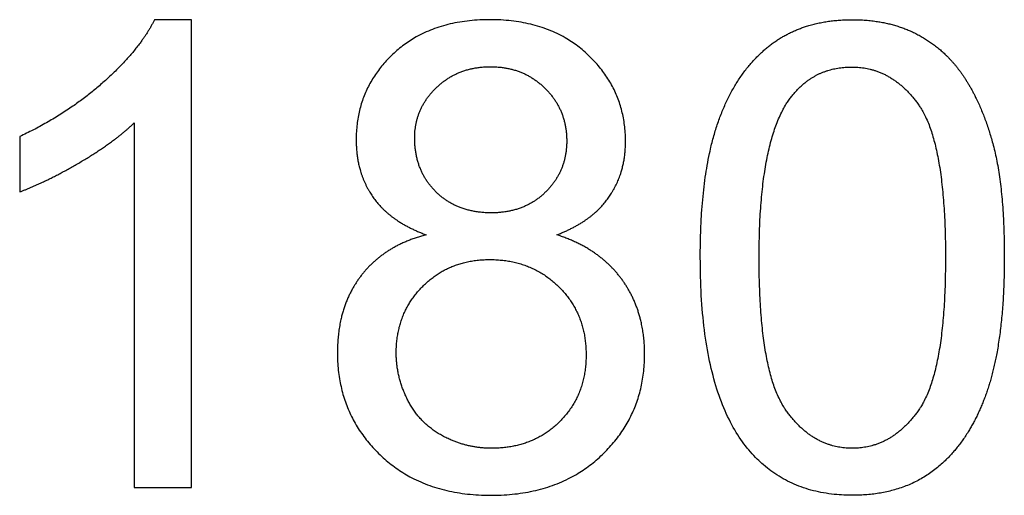
# Model space of a CAD drawing. Units: millimetres. Extents: x -24384 to 119534, y -30074 to -1470.
# Drawn here: x 19636 to 20058, y -11159 to -10955 of the extents above; entities that cross this region are included whole.
import ezdxf

# ---------------------------------------------------------------- set-up
doc = ezdxf.new("R2010")
doc.units = ezdxf.units.MM
doc.layers.add('03_LINEA FINA', color=254, linetype='Continuous', true_color=0xbebebe)

msp = doc.modelspace()

# ---------------------------------------------------------------- linework, layer by layer
at = {"layer": '03_LINEA FINA'}
for p, q in [((19709.67, -10954.97), (19693.86, -10954.97)), ((19709.67, -11155.65), (19709.67, -10954.97)), ((19685.13, -10999.28), (19685.13, -11155.65)), ((19685.13, -11155.65), (19709.67, -11155.65))]:
    msp.add_line(p, q, dxfattribs=at)
for points, knots in [([(19693.86, -10954.97), (19687.45, -10967.92), (19672.05, -10981.69), (19656.64, -10995.46), (19636.05, -11005.14)], [-9, -9, -9, -8, -8, -7, -7, -7]), ([(19866.32, -11047.27), (19881.18, -11041.68), (19888.47, -11031.38), (19895.77, -11021.09), (19895.77, -11007.18), (19895.77, -10985.37), (19879.82, -10970.17), (19863.87, -10954.97), (19837.69, -10954.97), (19811.65, -10954.97), (19795.97, -10969.83), (19780.29, -10984.69), (19780.29, -11006.5), (19780.29, -11020.95), (19787.66, -11031.31), (19795.02, -11041.68), (19810.29, -11047.27)], [-8, -8, -8, -7, -7, -6, -6, -5, -5, -4, -4, -3, -3, -2, -2, -1, -1, 0, 0, 0]), ([(19927.81, -11057.08), (19927.81, -11113.39), (19947.57, -11138.34), (19964.07, -11159.06), (19992.97, -11159.06), (20014.92, -11159.06), (20029.31, -11147.27), (20043.69, -11135.47), (20050.91, -11113.86), (20058.14, -11092.26), (20058.14, -11057.08), (20058.14, -11027.36), (20053.64, -11009.84), (20049.14, -10992.32), (20041.23, -10980.12), (20033.33, -10967.92), (20021.19, -10961.44), (20009.06, -10954.97), (19992.97, -10954.97), (19971.16, -10954.97), (19956.78, -10966.69), (19942.39, -10978.42), (19935.1, -11000.03), (19927.81, -11021.64), (19927.81, -11057.08)], [-12, -12, -12, -11, -11, -10, -10, -9, -9, -8, -8, -7, -7, -6, -6, -5, -5, -4, -4, -3, -3, -2, -2, -1, -1, 0, 0, 0]), ([(19805.38, -11005.68), (19805.38, -11019.86), (19814.51, -11028.86), (19823.65, -11037.86), (19838.24, -11037.86), (19852.41, -11037.86), (19861.48, -11028.93), (19870.55, -11020), (19870.55, -11007.05), (19870.55, -10993.55), (19861.21, -10984.35), (19851.87, -10975.15), (19837.96, -10975.15), (19823.92, -10975.15), (19814.65, -10984.14), (19805.38, -10993.14), (19805.38, -11005.68)], [0, 0, 0, 1, 1, 2, 2, 3, 3, 4, 4, 5, 5, 6, 6, 7, 7, 8, 8, 8]), ([(19953.03, -11057.08), (19953.03, -11106.3), (19964.55, -11122.59), (19976.07, -11138.88), (19992.97, -11138.88), (20009.88, -11138.88), (20021.4, -11122.52), (20032.92, -11106.16), (20032.92, -11057.08), (20032.92, -11007.73), (20021.4, -10991.51), (20009.88, -10975.28), (19992.7, -10975.28), (19975.79, -10975.28), (19965.71, -10989.6), (19953.03, -11007.87), (19953.03, -11057.08)], [0, 0, 0, 1, 1, 2, 2, 3, 3, 4, 4, 5, 5, 6, 6, 7, 7, 8, 8, 8]), ([(19636.05, -11028.86), (19647.51, -11024.63), (19661.89, -11016.18), (19676.27, -11007.73), (19685.13, -10999.28)], [-6, -6, -6, -5, -5, -4, -4, -4]), ([(19810.29, -11047.27), (19792.02, -11052.04), (19782.13, -11065.19), (19772.25, -11078.35), (19772.25, -11097.85), (19772.25, -11124.02), (19790.38, -11141.54), (19808.51, -11159.06), (19838.1, -11159.06), (19867.68, -11159.06), (19885.82, -11141.61), (19903.95, -11124.16), (19903.95, -11098.53), (19903.95, -11079.99), (19894.34, -11066.62), (19884.72, -11053.26), (19866.32, -11047.27)], [-16, -16, -16, -15, -15, -14, -14, -13, -13, -12, -12, -11, -11, -10, -10, -9, -9, -8, -8, -8]), ([(19797.47, -11097.98), (19797.47, -11108.48), (19802.45, -11118.29), (19807.42, -11128.11), (19817.24, -11133.5), (19827.06, -11138.88), (19838.37, -11138.88), (19855.96, -11138.88), (19867.41, -11127.57), (19878.86, -11116.25), (19878.86, -11098.8), (19878.86, -11081.08), (19867.07, -11069.49), (19855.28, -11057.9), (19837.55, -11057.9), (19820.24, -11057.9), (19808.86, -11069.35), (19797.47, -11080.8), (19797.47, -11097.98)], [0, 0, 0, 1, 1, 2, 2, 3, 3, 4, 4, 5, 5, 6, 6, 7, 7, 8, 8, 9, 9, 9])]:
    msp.add_open_spline(points, degree=2, knots=knots, dxfattribs=at)
msp.add_open_spline([(19636.05, -11005.14), (19636.05, -11017), (19636.05, -11028.86)], degree=2, dxfattribs=at)

doc.saveas('drawing.dxf')
